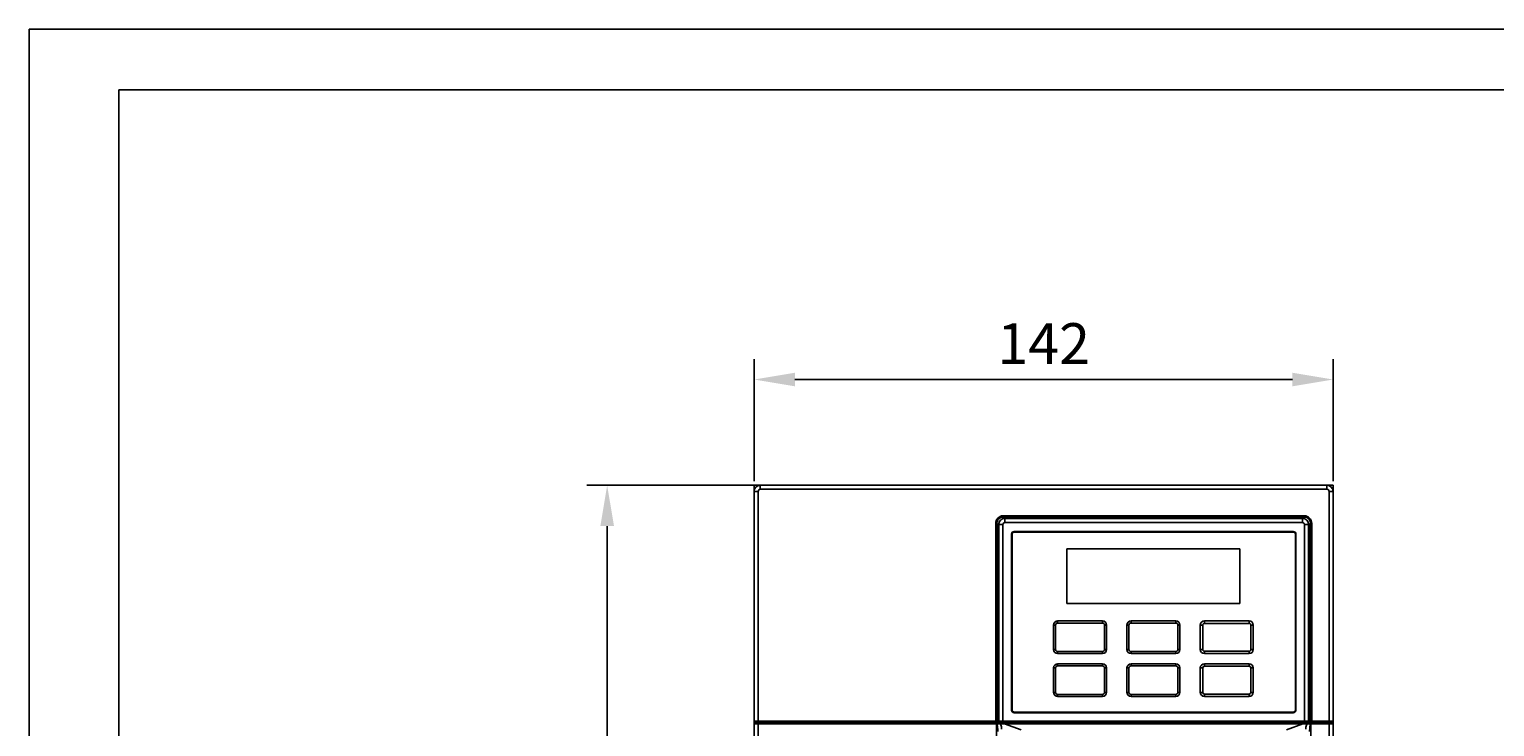
# Model space of a CAD drawing. Units: millimetres. Extents: x 2698 to 3889, y 1528 to 2369.
# Drawn here: x 2698 to 3057, y 2198 to 2369 of the extents above; entities that cross this region are included whole.
import ezdxf

# ---------------------------------------------------------------- set-up
doc = ezdxf.new("R2010")
doc.units = ezdxf.units.MM
doc.styles.get("Standard").update_dxf_attribs({"font": 'arial.ttf'})
doc.dimstyles.new('ISO-25', dxfattribs={"dimtxt": 2.5, "dimasz": 2.5, "dimexe": 1.25, "dimexo": 0.625, "dimtad": 1, "dimtxsty": 'Standard', "dimcen": 2.5, "dimadec": 0, "dimazin": 0, "dimtfac": 1, "dimtmove": 0, "dimatfit": 3, "dimfxl": 1, "dimarcsym": 0})

# ---------------------------------------------------------------- blocks, each defined once
blk = doc.blocks.new('*D94')
at = {"color": 0, "lineweight": -2, "transparency": 16777216}
for p, q in [((2944.32, 2257.42), (2834.76, 2257.42)), ((2839.76, 2247.42), (2839.76, 1884.42)), ((2944.32, 1874.42), (2834.76, 1874.42))]:
    blk.add_line(p, q, dxfattribs=at)
at = {"color": 0, "transparency": 16777216}
for points in [[(2838.1, 2247.42), (2841.43, 2247.42), (2839.76, 2257.42)], [(2838.1, 1884.42), (2841.43, 1884.42), (2839.76, 1874.42)]]:
    blk.add_solid(points, dxfattribs=at)
at = {"layer": 'Defpoints', "color": 0, "transparency": 16777216}
for p in [(2946.82, 2257.42), (2839.76, 1874.42), (2946.82, 1874.42)]:
    blk.add_point(p, dxfattribs=at)
at = {"color": 0, "transparency": 16777216, "insert": (2832.15, 2065.92), "char_height": 10, "attachment_point": 5, "rotation": 90}
blk.add_mtext('383', dxfattribs=at)
blk = doc.blocks.new('*D95')
at = {"color": 0, "lineweight": -2, "transparency": 16777216}
for p, q in [((2875.82, 2258.42), (2875.82, 2288.35)), ((3017.82, 2258.42), (3017.82, 2288.35)), ((2885.82, 2283.35), (3007.82, 2283.35))]:
    blk.add_line(p, q, dxfattribs=at)
at = {"color": 0, "transparency": 16777216}
for points in [[(2885.82, 2285.01), (2885.82, 2281.68), (2875.82, 2283.35)], [(3007.82, 2285.01), (3007.82, 2281.68), (3017.82, 2283.35)]]:
    blk.add_solid(points, dxfattribs=at)
at = {"layer": 'Defpoints', "color": 0, "transparency": 16777216}
for p in [(3017.82, 2283.35), (2875.82, 2255.92), (3017.82, 2255.92)]:
    blk.add_point(p, dxfattribs=at)
at = {"color": 0, "transparency": 16777216, "insert": (2946.82, 2290.87), "char_height": 10, "attachment_point": 5}
blk.add_mtext('142', dxfattribs=at)

msp = doc.modelspace()

# ---------------------------------------------------------------- linework, layer by layer
at = {"color": 7, "linetype": 'Continuous'}
for p, q in [((2698.02, 2369.243), (2698.02, 1528.243)), ((3888.729, 2369.243), (2698.02, 2369.243)), ((2719.965, 2354.377), (2719.965, 1543.109)), ((2719.965, 2354.377), (3866.784, 2354.377))]:
    msp.add_line(p, q, dxfattribs=at)
at = {"linetype": 'Continuous'}
for p, q in [((2875.816, 2255.922), (2875.816, 2257.422)), ((2877.316, 2257.422), (2875.816, 2257.422)), ((2877.316, 2256.422), (2877.316, 2257.422)), ((3016.316, 2257.422), (2877.316, 2257.422)), ((3016.316, 2256.422), (3016.316, 2257.422)), ((3016.316, 2257.422), (3017.816, 2257.422)), ((3017.816, 2257.422), (3017.816, 2255.922)), ((2875.899, 2256.404), (2875.816, 2256.404)), ((2875.816, 2198.854), (2875.816, 2255.922)), ((2876.816, 2255.922), (2875.816, 2255.922)), ((2876.816, 2199.258), (2876.816, 2255.922)), ((3016.316, 2256.422), (2877.316, 2256.422)), ((3016.816, 2199.258), (3016.816, 2255.922)), ((3016.816, 2255.922), (3017.816, 2255.922)), ((3017.733, 2256.404), (3017.816, 2256.404)), ((3017.816, 2198.854), (3017.816, 2255.922)), ((2935.067, 2199.258), (2935.067, 2248.109)), ((2935.367, 2248.109), (2935.067, 2248.109)), ((2935.367, 2248.109), (2935.367, 2199.558)), ((2935.786, 2247.69), (2935.367, 2248.109)), ((2935.786, 2242.448), (2935.786, 2247.69)), ((2935.818, 2199.388), (2935.818, 2247.772)), ((2936.818, 2247.772), (2935.818, 2247.772)), ((2936.818, 2247.772), (2936.818, 2199.266)), ((2936.867, 2249.608), (2936.867, 2249.908)), ((3010.765, 2249.908), (2936.867, 2249.908)), ((2937.22, 2249.255), (2936.867, 2249.608)), ((3010.765, 2249.608), (2936.867, 2249.608)), ((2937.318, 2249.272), (2937.318, 2248.272)), ((2937.318, 2249.272), (3010.318, 2249.272)), ((3010.318, 2248.272), (2937.318, 2248.272)), ((2949.549, 2249.272), (2949.592, 2249.315)), ((2949.592, 2249.315), (2949.592, 2249.272)), ((2949.592, 2249.315), (2950.466, 2249.315)), ((2950.517, 2249.366), (2950.466, 2249.315)), ((2950.466, 2249.315), (2950.466, 2249.272)), ((2950.517, 2249.272), (2950.517, 2249.366)), ((2956.416, 2249.366), (2950.517, 2249.366)), ((2956.416, 2249.272), (2956.416, 2249.366)), ((2956.466, 2249.315), (2956.416, 2249.366)), ((2956.466, 2249.315), (2956.466, 2249.272)), ((2956.466, 2249.315), (2957.341, 2249.315)), ((2957.341, 2249.272), (2957.341, 2249.315)), ((2957.384, 2249.272), (2957.341, 2249.315)), ((2962.533, 2249.272), (2962.607, 2249.421)), ((2962.607, 2249.421), (2962.607, 2249.272)), ((2962.607, 2249.421), (2963.729, 2249.421)), ((2963.729, 2249.272), (2963.729, 2249.421)), ((2963.729, 2249.421), (2963.803, 2249.272)), ((2983.833, 2249.272), (2983.907, 2249.421)), ((2983.907, 2249.421), (2983.907, 2249.272)), ((2983.907, 2249.421), (2985.029, 2249.421)), ((2985.029, 2249.272), (2985.029, 2249.421)), ((2985.029, 2249.421), (2985.103, 2249.272)), ((2989.549, 2249.272), (2989.592, 2249.315)), ((2989.592, 2249.315), (2989.592, 2249.272)), ((2989.592, 2249.315), (2990.466, 2249.315)), ((2990.517, 2249.366), (2990.466, 2249.315)), ((2990.466, 2249.315), (2990.466, 2249.272)), ((2990.517, 2249.272), (2990.517, 2249.366)), ((2996.416, 2249.366), (2990.517, 2249.366)), ((2996.416, 2249.272), (2996.416, 2249.366)), ((2996.466, 2249.315), (2996.416, 2249.366)), ((2996.466, 2249.315), (2996.466, 2249.272)), ((2996.466, 2249.315), (2997.341, 2249.315)), ((2997.341, 2249.272), (2997.341, 2249.315)), ((2997.384, 2249.272), (2997.341, 2249.315)), ((3010.318, 2248.272), (3010.318, 2249.272)), ((3010.413, 2249.257), (3010.765, 2249.608)), ((3010.765, 2249.608), (3010.765, 2249.908)), ((3010.818, 2199.266), (3010.818, 2247.772)), ((3011.818, 2247.772), (3010.818, 2247.772)), ((3011.818, 2199.388), (3011.818, 2247.772)), ((3011.846, 2247.69), (3012.265, 2248.109)), ((3011.846, 2247.69), (3011.846, 2242.448)), ((3012.265, 2199.558), (3012.265, 2248.109)), ((3012.265, 2248.109), (3012.565, 2248.109)), ((3012.565, 2199.258), (3012.565, 2248.109)), ((2938.931, 2202.271), (2938.931, 2245.43)), ((2939.081, 2202.271), (2939.081, 2245.43)), ((2939.581, 2246.08), (3008.055, 2246.08)), ((2939.581, 2245.93), (3008.055, 2245.93)), ((3008.555, 2245.43), (3008.555, 2202.271)), ((3008.705, 2245.43), (3008.705, 2202.271)), ((2935.555, 2242.332), (2935.786, 2242.448)), ((2935.555, 2241.211), (2935.555, 2242.332)), ((2935.818, 2242.332), (2935.555, 2242.332)), ((2935.786, 2241.095), (2935.555, 2241.211)), ((2935.555, 2241.211), (2935.818, 2241.211)), ((2935.818, 2242.448), (2935.786, 2242.448)), ((2935.786, 2211.148), (2935.786, 2241.095)), ((2935.786, 2241.095), (2935.818, 2241.095)), ((2952.546, 2228.421), (2952.546, 2241.821)), ((2952.546, 2241.821), (2994.946, 2241.821)), ((2994.946, 2241.821), (2994.946, 2228.421)), ((3011.846, 2242.448), (3011.818, 2242.448)), ((3012.077, 2242.332), (3011.818, 2242.332)), ((3011.818, 2241.211), (3012.077, 2241.211)), ((3011.846, 2241.095), (3011.818, 2241.095)), ((3011.846, 2242.448), (3012.077, 2242.332)), ((3011.846, 2241.095), (3012.077, 2241.211)), ((3011.846, 2241.095), (3011.846, 2211.148)), ((3012.077, 2242.332), (3012.077, 2241.211)), ((2994.946, 2228.421), (2952.546, 2228.421)), ((2949.246, 2217.121), (2949.246, 2223.121)), ((2949.746, 2223.121), (2949.246, 2223.121)), ((2949.746, 2223.121), (2949.746, 2217.121)), ((2950.246, 2224.121), (2950.246, 2223.621)), ((2950.246, 2224.121), (2961.246, 2224.121)), ((2961.246, 2223.621), (2950.246, 2223.621)), ((2961.246, 2223.621), (2961.246, 2224.121)), ((2961.746, 2217.121), (2961.746, 2223.121)), ((2962.246, 2223.121), (2961.746, 2223.121)), ((2962.246, 2223.121), (2962.246, 2217.121)), ((2967.246, 2217.121), (2967.246, 2223.121)), ((2967.746, 2223.121), (2967.246, 2223.121)), ((2967.746, 2223.121), (2967.746, 2217.121)), ((2968.246, 2224.121), (2968.246, 2223.621)), ((2968.246, 2224.121), (2979.246, 2224.121)), ((2979.246, 2223.621), (2968.246, 2223.621)), ((2979.246, 2223.621), (2979.246, 2224.121)), ((2979.746, 2217.121), (2979.746, 2223.121)), ((2980.246, 2223.121), (2979.746, 2223.121)), ((2980.246, 2223.121), (2980.246, 2217.121)), ((2985.246, 2217.121), (2985.246, 2223.121)), ((2985.838, 2223.121), (2985.246, 2223.121)), ((2985.838, 2223.121), (2985.838, 2217.121)), ((2986.246, 2224.121), (2986.246, 2223.529)), ((2986.246, 2224.121), (2997.246, 2224.121)), ((2997.246, 2223.529), (2986.246, 2223.529)), ((2997.246, 2223.529), (2997.246, 2224.121)), ((2997.654, 2217.121), (2997.654, 2223.121)), ((2998.246, 2223.121), (2997.654, 2223.121)), ((2998.246, 2223.121), (2998.246, 2217.121)), ((2949.246, 2217.121), (2949.746, 2217.121)), ((2950.246, 2216.621), (2950.246, 2216.121)), ((2950.246, 2216.621), (2961.246, 2216.621)), ((2961.246, 2216.121), (2950.246, 2216.121)), ((2961.246, 2216.121), (2961.246, 2216.621)), ((2961.746, 2217.121), (2962.246, 2217.121)), ((2967.246, 2217.121), (2967.746, 2217.121)), ((2968.246, 2216.621), (2968.246, 2216.121)), ((2968.246, 2216.621), (2979.246, 2216.621)), ((2979.246, 2216.121), (2968.246, 2216.121)), ((2979.246, 2216.121), (2979.246, 2216.621)), ((2979.746, 2217.121), (2980.246, 2217.121)), ((2985.246, 2217.121), (2985.838, 2217.121)), ((2986.246, 2216.713), (2986.246, 2216.121)), ((2986.246, 2216.713), (2997.246, 2216.713)), ((2997.246, 2216.121), (2986.246, 2216.121)), ((2997.246, 2216.121), (2997.246, 2216.713)), ((2997.654, 2217.121), (2998.246, 2217.121)), ((2935.555, 2211.032), (2935.786, 2211.148)), ((2935.555, 2209.911), (2935.555, 2211.032)), ((2935.818, 2211.032), (2935.555, 2211.032)), ((2935.818, 2211.148), (2935.786, 2211.148)), ((2949.246, 2206.621), (2949.246, 2212.621)), ((2949.746, 2212.621), (2949.246, 2212.621)), ((2949.746, 2212.621), (2949.746, 2206.621)), ((2950.246, 2213.621), (2950.246, 2213.121)), ((2950.246, 2213.621), (2961.246, 2213.621)), ((2961.246, 2213.121), (2950.246, 2213.121)), ((2961.246, 2213.121), (2961.246, 2213.621)), ((2961.746, 2206.621), (2961.746, 2212.621)), ((2962.246, 2212.621), (2961.746, 2212.621)), ((2962.246, 2212.621), (2962.246, 2206.621)), ((2967.246, 2206.621), (2967.246, 2212.621)), ((2967.746, 2212.621), (2967.246, 2212.621)), ((2967.746, 2212.621), (2967.746, 2206.621)), ((2968.246, 2213.621), (2968.246, 2213.121)), ((2968.246, 2213.621), (2979.246, 2213.621)), ((2979.246, 2213.121), (2968.246, 2213.121)), ((2979.246, 2213.121), (2979.246, 2213.621)), ((2979.746, 2206.621), (2979.746, 2212.621)), ((2980.246, 2212.621), (2979.746, 2212.621)), ((2980.246, 2212.621), (2980.246, 2206.621)), ((2985.246, 2206.621), (2985.246, 2212.621)), ((2985.838, 2212.621), (2985.246, 2212.621)), ((2985.838, 2212.621), (2985.838, 2206.621)), ((2986.246, 2213.621), (2986.246, 2213.029)), ((2986.246, 2213.621), (2997.246, 2213.621)), ((2997.246, 2213.029), (2986.246, 2213.029)), ((2997.246, 2213.029), (2997.246, 2213.621)), ((2997.654, 2206.621), (2997.654, 2212.621)), ((2998.246, 2212.621), (2997.654, 2212.621)), ((2998.246, 2212.621), (2998.246, 2206.621)), ((3011.846, 2211.148), (3011.818, 2211.148)), ((3012.077, 2211.032), (3011.818, 2211.032)), ((3011.846, 2211.148), (3012.077, 2211.032)), ((3012.077, 2211.032), (3012.077, 2209.911)), ((2935.786, 2209.795), (2935.555, 2209.911)), ((2935.555, 2209.911), (2935.818, 2209.911)), ((2935.786, 2209.795), (2935.786, 2199.167)), ((2935.786, 2209.795), (2935.818, 2209.795)), ((3011.818, 2209.911), (3012.077, 2209.911)), ((3011.846, 2209.795), (3011.818, 2209.795)), ((3011.846, 2209.795), (3012.077, 2209.911)), ((3011.846, 2209.795), (3011.846, 2199.139)), ((2949.246, 2206.621), (2949.746, 2206.621)), ((2950.246, 2206.121), (2950.246, 2205.621)), ((2950.246, 2206.121), (2961.246, 2206.121)), ((2961.246, 2205.621), (2950.246, 2205.621)), ((2961.246, 2205.621), (2961.246, 2206.121)), ((2961.746, 2206.621), (2962.246, 2206.621)), ((2967.246, 2206.621), (2967.746, 2206.621)), ((2968.246, 2206.121), (2968.246, 2205.621)), ((2968.246, 2206.121), (2979.246, 2206.121)), ((2979.246, 2205.621), (2968.246, 2205.621)), ((2979.246, 2205.621), (2979.246, 2206.121)), ((2979.746, 2206.621), (2980.246, 2206.621)), ((2985.246, 2206.621), (2985.838, 2206.621)), ((2986.246, 2206.213), (2986.246, 2205.621)), ((2986.246, 2206.213), (2997.246, 2206.213)), ((2997.246, 2205.621), (2986.246, 2205.621)), ((2997.246, 2205.621), (2997.246, 2206.213)), ((2997.654, 2206.621), (2998.246, 2206.621)), ((3008.055, 2201.771), (2939.581, 2201.771)), ((3008.055, 2201.621), (2939.581, 2201.621)), ((2875.816, 2198.854), (2875.816, 1888.234)), ((2876.116, 2199.246), (2876.116, 2199.156)), ((2876.208, 2199.16), (2876.174, 2199.159)), ((2876.248, 2199.161), (2876.208, 2199.16)), ((2876.322, 2199.163), (2876.248, 2199.161)), ((2876.411, 2199.164), (2876.322, 2199.163)), ((2876.517, 2199.165), (2876.411, 2199.164)), ((2876.638, 2199.166), (2876.517, 2199.165)), ((2876.773, 2199.166), (2876.638, 2199.166)), ((2876.773, 2199.166), (2935.283, 2199.166)), ((2935.367, 2199.558), (2876.816, 2199.558)), ((2935.067, 2199.258), (2876.816, 2199.258)), ((2876.816, 2199.166), (2876.816, 1888.234)), ((2876.816, 2198.872), (2935.282, 2198.872)), ((2876.816, 2198.872), (2935.282, 2198.872)), ((2883.107, 2199.173), (2881.607, 2199.173)), ((2894.82, 2199.207), (2894.782, 2199.168)), ((2916.338, 2199.216), (2895.32, 2199.216)), ((2895.816, 2199.166), (2895.816, 2199.216)), ((2915.841, 2199.216), (2915.841, 2199.166)), ((2916.876, 2199.168), (2916.837, 2199.207)), ((2935.153, 2199.173), (2933.957, 2199.173)), ((2935.153, 2199.173), (2935.067, 2199.258)), ((2935.269, 2198.836), (2935.269, 1886.71)), ((2935.282, 2198.872), (2935.305, 2198.872)), ((2935.282, 2198.872), (2935.305, 2198.872)), ((2935.351, 2199.166), (2935.283, 2199.166)), ((2935.529, 2199.166), (2935.351, 2199.166)), ((2935.453, 2199.473), (2935.367, 2199.558)), ((2935.453, 2199.473), (2935.453, 2199.166)), ((2935.556, 2199.166), (2935.529, 2199.166)), ((2935.661, 2199.167), (2935.556, 2199.166)), ((2935.71, 2199.167), (2935.661, 2199.167)), ((2936.051, 2199.166), (2935.71, 2199.167)), ((2936.184, 2199.166), (2936.051, 2199.166)), ((2936.118, 2199.254), (2936.118, 2199.165)), ((2936.198, 2198.875), (2937.236, 2198.875)), ((2937.236, 2199.165), (2936.206, 2199.165)), ((2936.818, 2199.566), (3010.818, 2199.566)), ((3010.818, 2199.266), (2936.818, 2199.266)), ((2937.236, 2199.165), (2937.236, 2198.875)), ((2937.236, 2199.165), (3010.396, 2199.165)), ((2937.236, 2198.875), (2941.282, 2197.437)), ((2937.236, 2198.875), (3010.396, 2198.875)), ((2937.236, 2198.875), (3010.396, 2198.875)), ((2951.05, 2199.181), (2949.986, 2199.181)), ((2963.152, 2199.181), (2961.214, 2199.181)), ((2963.155, 2199.171), (2963.79, 2199.171)), ((2963.309, 2199.215), (2963.266, 2199.171)), ((2963.809, 2199.224), (2963.79, 2199.224)), ((2963.791, 2199.165), (2963.791, 2199.224)), ((2983.827, 2199.224), (2963.809, 2199.224)), ((2983.841, 2199.224), (2983.841, 2199.165)), ((2983.842, 2199.171), (2984.481, 2199.171)), ((2984.37, 2199.171), (2984.327, 2199.215)), ((2986.422, 2199.181), (2984.484, 2199.181)), ((2997.65, 2199.181), (2996.586, 2199.181)), ((3006.35, 2197.437), (3010.396, 2198.875)), ((3011.419, 2199.165), (3010.396, 2199.165)), ((3010.396, 2198.875), (3011.434, 2198.875)), ((3011.52, 2199.166), (3011.419, 2199.165)), ((3011.419, 2199.165), (3011.419, 2199.165)), ((3011.518, 2199.165), (3011.518, 2199.254)), ((3011.737, 2199.167), (3011.52, 2199.166)), ((3011.824, 2199.167), (3011.737, 2199.167)), ((3011.896, 2199.167), (3011.824, 2199.167)), ((3012.265, 2199.558), (3011.846, 2199.139)), ((3012.152, 2199.166), (3012.11, 2199.166)), ((3012.216, 2199.166), (3012.152, 2199.166)), ((3012.282, 2199.166), (3012.216, 2199.166)), ((3012.265, 2199.558), (3016.816, 2199.558)), ((3012.35, 2199.166), (3012.282, 2199.166)), ((3012.327, 2198.872), (3012.35, 2198.872)), ((3012.327, 2198.872), (3012.35, 2198.872)), ((3012.35, 2199.166), (3012.35, 2198.872)), ((3016.928, 2199.166), (3012.35, 2199.166)), ((3012.35, 2198.872), (3016.816, 2198.872)), ((3012.35, 2198.872), (3016.816, 2198.872)), ((3012.363, 1886.71), (3012.363, 2198.836)), ((3012.565, 2199.258), (3012.473, 2199.166)), ((3012.565, 2199.258), (3016.816, 2199.258)), ((3016.816, 1888.234), (3016.816, 2199.166)), ((3017.032, 2199.166), (3016.928, 2199.166)), ((3017.127, 2199.165), (3017.032, 2199.166)), ((3017.212, 2199.164), (3017.127, 2199.165)), ((3017.286, 2199.163), (3017.212, 2199.164)), ((3017.349, 2199.162), (3017.286, 2199.163)), ((3017.401, 2199.161), (3017.349, 2199.162)), ((3017.516, 2199.246), (3017.516, 2199.156)), ((3017.816, 1888.234), (3017.816, 2198.854))]:
    msp.add_line(p, q, dxfattribs=at)
for points in [[(2876.174, 2199.159), (2876.159, 2199.159), (2876.146, 2199.158), (2876.133, 2199.157), (2876.121, 2199.157), (2876.11, 2199.156), (2876.099, 2199.155), (2876.088, 2199.154), (2876.075, 2199.152), (2876.058, 2199.149), (2876.037, 2199.144), (2876.011, 2199.135), (2875.983, 2199.123), (2875.954, 2199.107), (2875.927, 2199.087), (2875.9, 2199.062), (2875.875, 2199.033), (2875.854, 2199), (2875.836, 2198.963), (2875.824, 2198.922), (2875.817, 2198.878), (2875.816, 2198.854)], [(2936.207, 2199.165), (2936.205, 2199.165), (2936.184, 2199.166)], [(3011.952, 2199.167), (3011.933, 2199.167), (3011.896, 2199.167)], [(3012.11, 2199.166), (3012.069, 2199.166), (3012.049, 2199.166), (3012.029, 2199.166), (3012.01, 2199.166), (3011.99, 2199.167), (3011.952, 2199.167)], [(3017.816, 2198.854), (3017.815, 2198.882), (3017.807, 2198.928), (3017.793, 2198.97), (3017.773, 2199.008), (3017.75, 2199.042), (3017.724, 2199.071), (3017.695, 2199.095), (3017.666, 2199.114), (3017.636, 2199.129), (3017.608, 2199.14), (3017.583, 2199.147), (3017.564, 2199.151), (3017.549, 2199.153), (3017.537, 2199.155), (3017.525, 2199.156), (3017.514, 2199.157), (3017.502, 2199.157), (3017.489, 2199.158), (3017.475, 2199.159), (3017.46, 2199.159), (3017.442, 2199.16), (3017.401, 2199.161)]]:
    msp.add_lwpolyline(points, dxfattribs=at)
for centre, radius, start, end in [((2877.316, 2255.922), 1.5, 90, 180), ((3016.316, 2255.922), 1.5, 0, 90), ((2877.316, 2255.922), 0.5, 90, 180), ((3016.316, 2255.922), 0.5, 0, 90), ((2936.867, 2248.109), 1.8, 89.99656, 180.00344), ((2936.867, 2248.109), 1.5, 89.99169, 180.00831), ((2937.318, 2247.772), 1.5, 90, 180), ((2937.318, 2247.772), 0.5, 90, 180), ((3010.318, 2247.772), 1.5, 0, 90), ((3010.318, 2247.772), 0.5, 0, 90), ((3010.765, 2248.109), 1.8, 359.99656, 90.00344), ((3010.765, 2248.109), 1.5, 359.99169, 90.00831), ((2939.581, 2245.43), 0.65, 90, 180), ((2939.581, 2245.43), 0.5, 90, 180), ((3008.055, 2245.43), 0.65, 0, 90), ((3008.055, 2245.43), 0.5, 0, 90), ((2950.246, 2223.121), 1, 90, 180), ((2950.246, 2223.121), 0.5, 90, 180), ((2961.246, 2223.121), 1, 0, 90), ((2961.246, 2223.121), 0.5, 0, 90), ((2968.246, 2223.121), 1, 90, 180), ((2968.246, 2223.121), 0.5, 90, 180), ((2979.246, 2223.121), 1, 0, 90), ((2979.246, 2223.121), 0.5, 0, 90), ((2986.246, 2223.121), 1, 90, 180), ((2986.246, 2223.121), 0.408, 90, 180), ((2997.246, 2223.121), 1, 0, 90), ((2997.246, 2223.121), 0.408, 0, 90), ((2950.246, 2217.121), 1, 180, 270), ((2950.246, 2217.121), 0.5, 180, 270), ((2961.246, 2217.121), 1, 270, 0), ((2961.246, 2217.121), 0.5, 270, 360), ((2968.246, 2217.121), 1, 180, 270), ((2968.246, 2217.121), 0.5, 180, 270), ((2979.246, 2217.121), 1, 270, 0), ((2979.246, 2217.121), 0.5, 270, 360), ((2986.246, 2217.121), 1, 180, 270), ((2986.246, 2217.121), 0.408, 180, 270), ((2997.246, 2217.121), 1, 270, 0), ((2997.246, 2217.121), 0.408, 270, 0), ((2950.246, 2212.621), 1, 90, 180), ((2950.246, 2212.621), 0.5, 90, 180), ((2961.246, 2212.621), 1, 0, 90), ((2961.246, 2212.621), 0.5, 0, 90), ((2968.246, 2212.621), 1, 90, 180), ((2968.246, 2212.621), 0.5, 90, 180), ((2979.246, 2212.621), 1, 0, 90), ((2979.246, 2212.621), 0.5, 0, 90), ((2986.246, 2212.621), 1, 90, 180), ((2986.246, 2212.621), 0.408, 90, 180), ((2997.246, 2212.621), 1, 0, 90), ((2997.246, 2212.621), 0.408, 0, 90), ((2950.246, 2206.621), 1, 180, 270), ((2950.246, 2206.621), 0.5, 180, 270), ((2961.246, 2206.621), 1, 270, 0), ((2961.246, 2206.621), 0.5, 270, 360), ((2968.246, 2206.621), 1, 180, 270), ((2968.246, 2206.621), 0.5, 180, 270), ((2979.246, 2206.621), 1, 270, 0), ((2979.246, 2206.621), 0.5, 270, 360), ((2986.246, 2206.621), 1, 180, 270), ((2986.246, 2206.621), 0.408, 180, 270), ((2997.246, 2206.621), 1, 270, 0), ((2997.246, 2206.621), 0.408, 270, 0), ((2939.581, 2202.271), 0.65, 180, 270), ((2939.581, 2202.271), 0.5, 180, 270), ((3008.055, 2202.271), 0.65, 270, 0), ((3008.055, 2202.271), 0.5, 270, 0), ((2876.116, 2199.546), 0.3, 180.00501, 270.00372), ((2935.067, 2199.558), 0.3, 270.02106, 359.97894), ((2936.118, 2199.554), 0.3, 180.00461, 270.00411), ((2963.15, 2198.78), 0.401, 90.05198, 101.46633), ((2986.422, 2198.78), 0.401, 90.05198, 101.46633), ((3011.518, 2199.554), 0.3, 269.99588, 359.99539), ((3012.565, 2199.558), 0.3, 180.02106, 269.97894), ((3016.324, 2202.782), 5.591, 224.37699, 224.8957), ((3017.516, 2199.546), 0.3, 269.99628, 359.99499)]:
    msp.add_arc(centre, radius, start, end, dxfattribs=at)
for centre, major_axis, ratio, start_param, end_param in [((2937.286, 2247.689), (-1.061, 1.061), 0.9996955, 6.5103939, 7.0684312), ((3010.346, 2247.689), (1.061, 1.061), 0.9996955, 5.4979394, 5.8683525), ((2876.116, 2199.372), (0, 0.3), 0.9998477, -4.712389, -3.6691189), ((2876.816, 2198.854), (1, 0), 0.0174551, 1.5707963, 3.1415927), ((2895.32, 2199.207), (0.5, 0), 0.0174551, 1.5707963, 3.1241394), ((2916.338, 2199.207), (0.5, 0), 0.0174551, 0.0174533, 1.5707963), ((2935.153, 2199.473), (0.212, -0.212), 0.9996955, -0.7852459, -0.5889183), ((2935.153, 2199.473), (-0.212, 0.212), 0.9996955, -3.7305109, -3.385868), ((2935.153, 2199.473), (0.212, -0.212), 0.9996955, -0.2442753, 0.7852459), ((2912.759, 2198.552), (44.262, 0.179), 0.006091, 0.9848063, 1.0126913), ((2961.214, 2198.781), (0.179, 0.358), 0.9998096, 0.2640419, 0.4635256), ((2984.486, 2198.781), (0.179, 0.358), 0.9998096, 0.2640419, 0.4635256), ((3034.873, 2198.552), (44.262, -0.179), 0.006091, 2.1289037, 2.1567864), ((3016.816, 2198.854), (1, 0), 0.0174551, 0, 1.5707963), ((3017.516, 2199.372), (0, 0.3), 0.9998477, -2.6126797, -1.5707963)]:
    msp.add_ellipse(centre, major_axis=major_axis, ratio=ratio, start_param=start_param, end_param=end_param, dxfattribs=at)
for points, knots in [([(2876.816, 2199.558), (2876.751, 2199.558), (2876.623, 2199.558), (2876.438, 2199.558), (2876.268, 2199.556), (2876.137, 2199.555), (2876.045, 2199.554), (2875.987, 2199.553), (2875.937, 2199.552), (2875.895, 2199.551), (2875.862, 2199.55), (2875.84, 2199.549), (2875.828, 2199.548), (2875.821, 2199.548), (2875.818, 2199.547), (2875.816, 2199.547), (2875.816, 2199.546)], [0, 0, 0, 0, 0.1950367, 0.382562, 0.5553936, 0.7068831, 0.7727687, 0.8312145, 0.8816569, 0.9236135, 0.956683, 0.9805487, 0.9889595, 0.9949946, 0.9986538, 1, 1, 1, 1]), ([(2875.816, 2198.854), (2875.816, 2198.856), (2875.826, 2198.856), (2875.837, 2198.858), (2875.863, 2198.859), (2875.895, 2198.861), (2875.937, 2198.862), (2876.009, 2198.865), (2876.118, 2198.867), (2876.267, 2198.869), (2876.438, 2198.87), (2876.623, 2198.871), (2876.751, 2198.872), (2876.816, 2198.872)], [0, 0, 0, 0, 0.0051065, 0.0195947, 0.04348, 0.0765564, 0.1185136, 0.1689521, 0.2932616, 0.4447211, 0.6175168, 0.8050114, 1, 1, 1, 1]), ([(2876.816, 2199.258), (2876.77, 2199.258), (2876.681, 2199.258), (2876.552, 2199.258), (2876.432, 2199.257), (2876.327, 2199.255), (2876.251, 2199.254), (2876.201, 2199.252), (2876.171, 2199.251), (2876.149, 2199.25), (2876.131, 2199.249), (2876.123, 2199.247), (2876.116, 2199.247), (2876.116, 2199.246)], [0, 0, 0, 0, 0.1949942, 0.3824781, 0.5552715, 0.7067289, 0.8310388, 0.8814769, 0.9234349, 0.9565138, 0.9804013, 0.9948912, 1, 1, 1, 1]), ([(2935.569, 2197.048), (2935.568, 2197.203), (2935.563, 2197.435), (2935.546, 2197.744), (2935.527, 2197.976), (2935.501, 2198.206), (2935.47, 2198.397), (2935.436, 2198.547), (2935.403, 2198.66), (2935.364, 2198.761), (2935.306, 2198.837), (2935.269, 2198.836)], [0, 0, 0, 0, 0.25105, 0.3764304, 0.5017149, 0.6269116, 0.7520344, 0.8145921, 0.8771546, 0.9397174, 1, 1, 1, 1]), ([(2935.309, 2199.119), (2935.313, 2199.083), (2935.308, 2198.999), (2935.293, 2198.918), (2935.282, 2198.872)], [0, 0, 0, 0, 0.4309659, 1, 1, 1, 1]), ([(2935.283, 2199.166), (2935.285, 2199.166), (2935.296, 2199.164), (2935.301, 2199.153), (2935.304, 2199.146)], [0, 0, 0, 0, 0.2077037, 1, 1, 1, 1]), ([(2935.304, 2199.146), (2935.304, 2199.144), (2935.307, 2199.135), (2935.308, 2199.126), (2935.309, 2199.119)], [0, 0, 0, 0, 0.2176044, 1, 1, 1, 1]), ([(2935.33, 2199.145), (2935.328, 2199.131), (2935.319, 2199.04), (2935.311, 2198.948), (2935.305, 2198.872)], [0, 0, 0, 0, 0.1599214, 1, 1, 1, 1]), ([(2935.305, 2198.872), (2935.526, 2198.872), (2935.824, 2198.875), (2936.122, 2198.875), (2936.198, 2198.875)], [0, 0, 0, 0, 0.7437075, 1, 1, 1, 1]), ([(2935.334, 2199.166), (2935.333, 2199.166), (2935.333, 2199.164), (2935.332, 2199.16), (2935.331, 2199.153), (2935.33, 2199.148), (2935.33, 2199.145)], [0, 0, 0, 0, 0.0687189, 0.2584226, 0.5696988, 1, 1, 1, 1]), ([(2936.818, 2199.566), (2936.69, 2199.566), (2936.505, 2199.566), (2936.27, 2199.564), (2936.12, 2199.563), (2935.997, 2199.561), (2935.913, 2199.56), (2935.865, 2199.558), (2935.839, 2199.558), (2935.828, 2199.555), (2935.818, 2199.556), (2935.818, 2199.554)], [0, 0, 0, 0, 0.3826293, 0.5554393, 0.7068931, 0.8312596, 0.923654, 0.9567315, 0.9805757, 0.9950234, 1, 1, 1, 1]), ([(2936.118, 2199.254), (2936.118, 2199.259), (2936.135, 2199.255), (2936.149, 2199.259), (2936.186, 2199.259), (2936.243, 2199.262), (2936.33, 2199.263), (2936.434, 2199.265), (2936.599, 2199.266), (2936.729, 2199.266), (2936.818, 2199.266)], [0, 0, 0, 0, 0.0195555, 0.0434202, 0.0764696, 0.1689512, 0.2931818, 0.4445622, 0.6174377, 1, 1, 1, 1]), ([(2936.206, 2199.165), (2936.207, 2199.164), (2936.205, 2199.157), (2936.207, 2199.142), (2936.205, 2199.118), (2936.205, 2199.085), (2936.203, 2199.043), (2936.201, 2198.972), (2936.199, 2198.916), (2936.198, 2198.875)], [0, 0, 0, 0, 0.018187, 0.0694024, 0.1529359, 0.2676313, 0.411895, 0.5836849, 1, 1, 1, 1]), ([(2936.521, 2197.562), (2936.521, 2197.677), (2936.501, 2198.129), (2936.38, 2198.59), (2936.198, 2198.875)], [0, 0, 0, 0, 0.2539109, 1, 1, 1, 1]), ([(2963.79, 2199.224), (2963.729, 2199.224), (2963.616, 2199.223), (2963.483, 2199.222), (2963.398, 2199.219), (2963.353, 2199.22), (2963.327, 2199.215), (2963.312, 2199.218), (2963.309, 2199.215)], [0, 0, 0, 0, 0.3816009, 0.7030342, 0.8265732, 0.9193137, 0.977698, 1, 1, 1, 1]), ([(2984.327, 2199.215), (2984.324, 2199.218), (2984.308, 2199.215), (2984.281, 2199.22), (2984.234, 2199.219), (2984.144, 2199.222), (2984.007, 2199.223), (2983.89, 2199.224), (2983.827, 2199.224)], [0, 0, 0, 0, 0.0224526, 0.0813723, 0.1748927, 0.299242, 0.6214022, 1, 1, 1, 1]), ([(3010.396, 2199.165), (3010.394, 2199.165), (3010.395, 2199.155), (3010.393, 2199.144), (3010.393, 2199.118), (3010.393, 2199.086), (3010.393, 2199.044), (3010.394, 2198.973), (3010.395, 2198.916), (3010.396, 2198.875)], [0, 0, 0, 0, 0.0173453, 0.0674954, 0.1501838, 0.2643715, 0.4085592, 0.5808012, 1, 1, 1, 1]), ([(3011.818, 2199.554), (3011.818, 2199.556), (3011.808, 2199.555), (3011.797, 2199.558), (3011.771, 2199.558), (3011.723, 2199.56), (3011.639, 2199.561), (3011.516, 2199.563), (3011.366, 2199.564), (3011.131, 2199.566), (3010.946, 2199.566), (3010.818, 2199.566)], [0, 0, 0, 0, 0.0049767, 0.0194244, 0.0432686, 0.076346, 0.1687404, 0.2931069, 0.4445607, 0.6173707, 1, 1, 1, 1]), ([(3010.818, 2199.266), (3010.907, 2199.266), (3011.037, 2199.266), (3011.202, 2199.265), (3011.307, 2199.263), (3011.393, 2199.262), (3011.45, 2199.259), (3011.487, 2199.259), (3011.501, 2199.255), (3011.518, 2199.259), (3011.518, 2199.254)], [0, 0, 0, 0, 0.3825605, 0.5554348, 0.7068144, 0.8310451, 0.9235274, 0.9565775, 0.980443, 1, 1, 1, 1]), ([(3011.434, 2198.875), (3011.372, 2198.779), (3011.17, 2198.368), (3011.112, 2197.902), (3011.111, 2197.562)], [0, 0, 0, 0, 0.2510854, 1, 1, 1, 1]), ([(3011.419, 2199.165), (3011.396, 2199.165), (3011.359, 2199.157), (3011.336, 2199.116), (3011.333, 2199.079), (3011.342, 2199.035), (3011.371, 2198.964), (3011.407, 2198.911), (3011.434, 2198.875)], [0, 0, 0, 0, 0.1864908, 0.2694919, 0.3661568, 0.4862128, 0.6327796, 1, 1, 1, 1]), ([(3011.434, 2198.875), (3011.51, 2198.875), (3011.808, 2198.875), (3012.106, 2198.872), (3012.327, 2198.872)], [0, 0, 0, 0, 0.2562934, 1, 1, 1, 1]), ([(3012.363, 2198.836), (3012.326, 2198.837), (3012.268, 2198.76), (3012.229, 2198.66), (3012.195, 2198.547), (3012.162, 2198.397), (3012.131, 2198.206), (3012.105, 2197.976), (3012.086, 2197.744), (3012.069, 2197.435), (3012.064, 2197.203), (3012.063, 2197.048)], [0, 0, 0, 0, 0.060299, 0.1228643, 0.185427, 0.2479844, 0.373105, 0.4982987, 0.62358, 0.748957, 1, 1, 1, 1]), ([(3012.284, 2199.145), (3012.281, 2199.13), (3012.282, 2199.094), (3012.294, 2199.002), (3012.312, 2198.926), (3012.327, 2198.872)], [0, 0, 0, 0, 0.159579, 0.393144, 1, 1, 1, 1]), ([(3012.297, 2199.166), (3012.296, 2199.166), (3012.287, 2199.163), (3012.285, 2199.152), (3012.284, 2199.145)], [0, 0, 0, 0, 0.1805634, 1, 1, 1, 1]), ([(3016.816, 2199.558), (3016.881, 2199.558), (3017.009, 2199.558), (3017.194, 2199.558), (3017.364, 2199.556), (3017.495, 2199.555), (3017.587, 2199.554), (3017.645, 2199.553), (3017.695, 2199.552), (3017.737, 2199.551), (3017.77, 2199.55), (3017.792, 2199.549), (3017.804, 2199.548), (3017.811, 2199.548), (3017.814, 2199.547), (3017.816, 2199.547), (3017.816, 2199.546)], [0, 0, 0, 0, 0.1950347, 0.382559, 0.5553896, 0.7068787, 0.7727642, 0.8312103, 0.8816529, 0.92361, 0.9566806, 0.9805476, 0.9889588, 0.9949942, 0.9986537, 1, 1, 1, 1]), ([(3016.816, 2199.258), (3016.862, 2199.258), (3016.951, 2199.258), (3017.08, 2199.258), (3017.2, 2199.257), (3017.305, 2199.255), (3017.381, 2199.254), (3017.431, 2199.252), (3017.461, 2199.251), (3017.483, 2199.25), (3017.501, 2199.249), (3017.509, 2199.247), (3017.516, 2199.247), (3017.516, 2199.246)], [0, 0, 0, 0, 0.1949921, 0.3824751, 0.5552675, 0.7067245, 0.8310346, 0.8814729, 0.9234314, 0.9565115, 0.9804002, 0.9948907, 1, 1, 1, 1]), ([(3016.816, 2198.872), (3016.881, 2198.872), (3017.009, 2198.871), (3017.194, 2198.87), (3017.364, 2198.869), (3017.514, 2198.867), (3017.623, 2198.865), (3017.695, 2198.862), (3017.737, 2198.861), (3017.769, 2198.859), (3017.795, 2198.858), (3017.806, 2198.856), (3017.816, 2198.856), (3017.816, 2198.854)], [0, 0, 0, 0, 0.1949885, 0.3824828, 0.5552784, 0.7067379, 0.8310475, 0.8814859, 0.9234432, 0.9565196, 0.9804051, 0.9948933, 1, 1, 1, 1])]:
    msp.add_open_spline(points, degree=3, knots=knots, dxfattribs=at)
for points in [[(2935.269, 2198.836), (2935.273, 2198.848), (2935.277, 2198.86), (2935.282, 2198.872)], [(2935.269, 2198.836), (2935.281, 2198.847), (2935.293, 2198.859), (2935.305, 2198.872)], [(2935.305, 2198.872), (2935.316, 2198.872), (2935.339, 2198.872), (2935.378, 2198.872), (2935.421, 2198.872), (2935.468, 2198.872), (2935.52, 2198.873), (2935.576, 2198.873), (2935.639, 2198.873), (2935.707, 2198.874), (2935.783, 2198.874), (2935.868, 2198.874), (2935.964, 2198.875), (2936.073, 2198.875), (2936.155, 2198.875), (2936.198, 2198.875)], [(2935.818, 2199.388), (2935.818, 2199.307), (2935.857, 2199.219), (2935.918, 2199.165)], [(2935.918, 2199.165), (2935.943, 2199.142), (2935.972, 2199.124), (2936.002, 2199.112)], [(3011.434, 2198.875), (3011.475, 2198.875), (3011.552, 2198.875), (3011.656, 2198.875), (3011.748, 2198.875), (3011.83, 2198.874), (3011.903, 2198.874), (3011.969, 2198.873), (3012.03, 2198.873), (3012.084, 2198.873), (3012.135, 2198.872), (3012.181, 2198.872), (3012.222, 2198.872), (3012.261, 2198.872), (3012.296, 2198.872), (3012.317, 2198.872), (3012.327, 2198.872)], [(3011.634, 2199.112), (3011.664, 2199.124), (3011.693, 2199.142), (3011.718, 2199.165)], [(3011.718, 2199.165), (3011.779, 2199.219), (3011.818, 2199.307), (3011.818, 2199.388)], [(3012.35, 2198.872), (3012.355, 2198.86), (3012.359, 2198.848), (3012.363, 2198.836)]]:
    msp.add_open_spline(points, degree=3, dxfattribs=at)

# ---------------------------------------------------------------- dimensions: what is measured, and where the dimension line sits
dim = msp.add_linear_dim(base=(3017.816, 2283.345), p1=(2875.816, 2255.922), p2=(3017.816, 2255.922), dimstyle='ISO-25')
dim.commit()
dim.dimension.update_dxf_attribs({"geometry": '*D95', "text_midpoint": (2946.816, 2290.866)})
dim = msp.add_linear_dim(base=(2839.764, 1874.422), p1=(2946.816, 2257.422), p2=(2946.816, 1874.422), angle=90, dimstyle='ISO-25')
dim.commit()
dim.dimension.update_dxf_attribs({"geometry": '*D94', "text_midpoint": (2832.155, 2065.922)})

doc.saveas('drawing.dxf')
